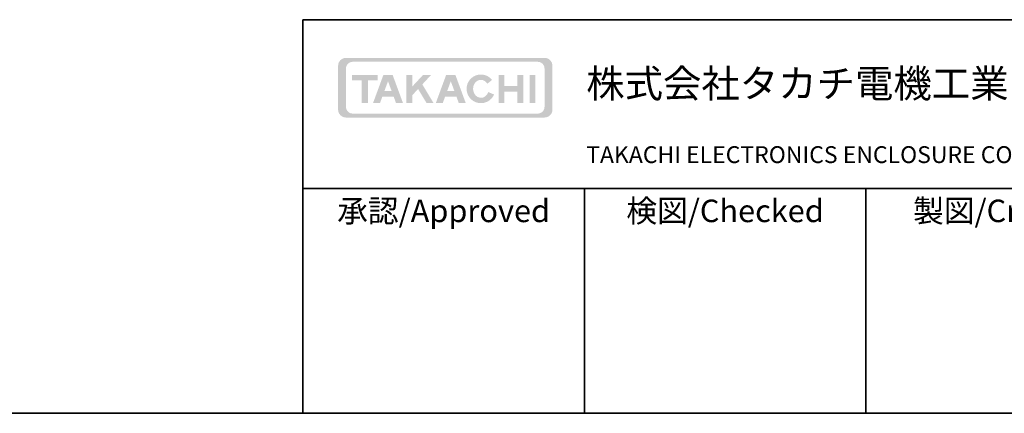
# Model space of a CAD drawing. Units: millimetres. Extents: x 58 to 4770, y 32 to 1156.
# Drawn here: x 797 to 1147, y 32 to 172 of the extents above; entities that cross this region are included whole.
import ezdxf

# ---------------------------------------------------------------- set-up
doc = ezdxf.new("R2010")
doc.units = ezdxf.units.MM
doc.header["$LTSCALE"] = 4
for name, color, linetype, lineweight in [('Border (ISO)', 7, 'Continuous', 35), ('Hatch (ISO)', 1, 'Continuous', 18), ('Title (ISO)', 7, 'Continuous', 35)]:
    doc.layers.add(name, color=color, linetype=linetype, lineweight=lineweight)
doc.styles.add('Note Text (TK)', font='txt')
doc.styles.add('文字スタイル67', font='arial.ttf')

# ---------------------------------------------------------------- blocks, each defined once
blk = doc.blocks.new('図面枠 tk図枠')
at = {"layer": 'Border (ISO)'}
blk.add_line((14.50000000000001, 8.000000000000007), (405.4999999999999, 8.000000000000007), dxfattribs=at)
blk = doc.blocks.new('表題欄 tk表題欄')
at = {"layer": 'Hatch (ISO)'}
h = blk.add_hatch(color=256, dxfattribs=at)
edge = h.paths.add_edge_path(flags=0)
edge.add_arc((95.57537688673352, 236.2990653650367), 0.5958259999999996, 269.9999999999897, 360)
edge.add_line((96.17120288673351, 236.2990653650368), (96.17120288673348, 239.7107813650365))
edge.add_arc((95.5753768867335, 239.7107813650366), 0.5958259999999996, 0, 90.0000000000068)
edge.add_line((95.57537688673342, 240.3066073650366), (79.13710888673356, 240.3066073650366))
edge.add_arc((79.13710888673353, 239.7107813650366), 0.5958259999999996, 89.99999999999744, 180)
edge.add_line((78.54128288673353, 239.7107813650365), (78.54128288673331, 236.2990653650368))
edge.add_arc((79.13710888673332, 236.2990653650365), 0.5958259999999996, 180, 270.0000000000231)
edge.add_line((79.13710888673356, 235.7032393650365), (95.57537688673342, 235.7032393650367))
edge = h.paths.add_edge_path()
edge.add_line((77.83935088673357, 239.9556413650366), (77.83935088673357, 236.0542053650368))
edge.add_arc((78.54128288673346, 236.0542053650367), 0.7019319999998935, 180, 270.0000000000087)
edge.add_line((78.54128288673357, 235.3522733650368), (96.17120288673352, 235.3522733650368))
edge.add_arc((96.17120288673351, 236.0542053650367), 0.7019319999998921, 270, 360)
edge.add_line((96.8731348867334, 236.0542053650368), (96.87313488673352, 239.9556413650366))
edge.add_arc((96.1712028867336, 239.9556413650367), 0.7019319999998921, 0, 90.00000000000873)
edge.add_line((96.17120288673348, 240.6575733650367), (78.54128288673357, 240.6575733650366))
edge.add_arc((78.54128288673357, 239.9556413650366), 0.7019319999999984, 90, 180)
for points in [[(79.07181288673355, 239.1476033650369), (79.07181288673355, 238.6578833650367), (79.92066088673353, 238.6578833650367), (79.92066088673353, 236.6581933650368), (80.50832488673353, 236.6581933650368), (80.50832488673353, 238.6578833650367), (81.35717288673355, 238.6578833650367), (81.35717288673355, 239.1476033650369)], [(85.68407849525303, 236.6581933650368), (84.9434673993943, 237.8918698287545), (84.41792288673358, 237.3246628822781), (84.41792288673358, 236.6581933650368), (83.89555488673355, 236.6581933650368), (83.89555488673355, 239.1476033650369), (84.41792288673358, 239.1476033650369), (84.41792288673358, 238.0993979968839), (85.38913556809511, 239.1476033650369), (86.10696490847272, 239.1476033650369), (85.31925422435492, 238.2974470774499), (86.30334488673353, 236.6581933650368)], [(92.09142939614459, 239.1476033650369), (92.09142939614459, 236.6581933650368), (92.60971639614465, 236.6581933650368), (92.60971639614465, 237.6580383650368), (93.76872039614462, 237.6580383650368), (93.76872039614462, 236.6581933650368), (94.28700739614459, 236.6581933650368), (94.28700739614459, 239.1476033650369), (93.76872039614462, 239.1476033650369), (93.76872039614462, 238.1477583650367), (92.60971639614465, 238.1477583650367), (92.60971639614465, 239.1476033650369)], [(94.84202339614467, 239.1476033650369), (94.84202339614467, 236.6581933650368), (95.36439139614473, 236.6581933650368), (95.36439139614473, 239.1476033650369)]]:
    blk.add_hatch(color=256, dxfattribs=at).paths.add_polyline_path(points)
h = blk.add_hatch(color=256, dxfattribs=at)
h.paths.add_polyline_path([(82.59020695886475, 237.7110913650368), (81.95242681460243, 237.7110913650368), (82.27131688673356, 238.5794973650367)], flags=0)
h.paths.add_polyline_path([(82.77903014574996, 237.1968853650368), (81.76360362771717, 237.1968853650368), (81.56578886050404, 236.6581933650368), (80.94907288673355, 236.6581933650368), (81.86321688673357, 239.1476033650369), (82.67941688673353, 239.1476033650369), (83.59356088673351, 236.6581933650368), (82.97684491296302, 236.6581933650368)])
h = blk.add_hatch(color=256, dxfattribs=at)
h.paths.add_polyline_path([(87.52707281460246, 237.7110913650368), (88.16485295886469, 237.7110913650368), (87.84596288673359, 238.5794973650367)], flags=0)
h.paths.add_polyline_path([(87.14043486050403, 236.6581933650368), (87.3382496277172, 237.1968853650368), (88.35367614574989, 237.1968853650368), (88.551490912963, 236.6581933650368), (89.16820688673343, 236.6581933650368), (88.25406288673352, 239.1476033650369), (87.43786288673356, 239.1476033650369), (86.52371888673358, 236.6581933650368)])
h = blk.add_hatch(color=256, dxfattribs=at)
edge = h.paths.add_edge_path()
edge.add_arc((90.52309888673334, 237.9028983650369), 1.273272000000011, 38.55054079078439, 336.5820184016556)
edge.add_line((91.69149139614446, 237.3968543650369), (91.17255542714857, 237.6216113977801))
edge.add_ellipse((90.52309888673352, 237.9028983650369), major_axis=(0, -0.7998759999999119), ratio=0.8673469387756529, start_angle=128.5505407907963, end_angle=426.582018401653, ccw=False)
edge.add_line((91.09381514418376, 238.3576891122095), (91.51887237036831, 238.6964075050431))
at = {"layer": 'Title (ISO)'}
for p, q in [((74.70882392282105, 244.052739026017), (255.7088239228211, 244.052739026017)), ((74.70882392282105, 209.052739026017), (74.70882392282105, 244.052739026017)), ((74.70882392282105, 229.052739026017), (230.7088239228211, 229.052739026017)), ((99.70882392282108, 229.052739026017), (99.70882392282108, 209.052739026017)), ((124.708823922821, 229.052739026017), (124.708823922821, 209.052739026017)), ((255.7088239228211, 209.052739026017), (74.70882392282105, 209.052739026017))]:
    blk.add_line(p, q, dxfattribs=at)
at = {"layer": 'Title (ISO)', "color": 7, "attachment_point": 4, "line_spacing_factor": 1.5, "style": 'Note Text (TK)'}
for s, insert, char_height in [('株式会社タカチ電機工業', (99.87313488673345, 238.052739026017), 2.5), ('\\fArial|b0|i0;\\H1.4986;TAKACHI ELECTRONICS ENCLOSURE CO., LTD.', (99.87313488673342, 232.052739026017), 1.49859994649887)]:
    blk.add_mtext(s, dxfattribs=dict(at, insert=insert, char_height=char_height))
at = {"layer": 'Title (ISO)', "color": 1, "char_height": 2.000000029802322, "attachment_point": 5, "line_spacing_factor": 1.5, "style": 'Note Text (TK)'}
for s, insert in [('\\fＭＳ Ｐゴシック|b0|i0;\\H2.0000;承認/Approved', (87.20882392282108, 227.052739026017)), ('\\fＭＳ Ｐゴシック|b0|i0;\\H2.0000;検図/Checked', (112.208823922821, 227.052739026017)), ('\\fＭＳ Ｐゴシック|b0|i0;\\H2.0000;製図/Created', (137.2088239228211, 227.052739026017))]:
    blk.add_mtext(s, dxfattribs=dict(at, insert=insert))
at = {"layer": 'Title (ISO)', "color": 7}
for tag, p, height, style in [('<品名>_001', (157.524164831912, 235.7459208441988), 2.5, 'Note Text (TK)'), ('<Title>_001', (157.7088239228211, 230.5520568828656), 2.000000029802322, '文字スタイル67'), ('<尺度>_001', (240.8863807410029, 222.302739026017), 2.5, 'Note Text (TK)'), ('<ページ_No.>_001', (237.9488807410029, 213.302739026017), 2.5, 'Note Text (TK)'), ('<総ページ数>_001', (246.7997330137301, 213.302739026017), 2.5, 'Note Text (TK)'), ('作成日_001', (175.617914831912, 211.2814322078352), 2.5, 'Note Text (TK)')]:
    blk.add_attdef(tag, p, '', height=height, dxfattribs=dict(at, style=style))

msp = doc.modelspace()

# ---------------------------------------------------------------- block references
at = {"xscale": 4, "yscale": 4, "zscale": 4}
for name, p in [('図面枠 tk図枠', (0, 0)), ('表題欄 tk表題欄', (599.1647043087155, -804.2109561040681))]:
    msp.add_blockref(name, p, dxfattribs=at)

doc.saveas('drawing.dxf')
